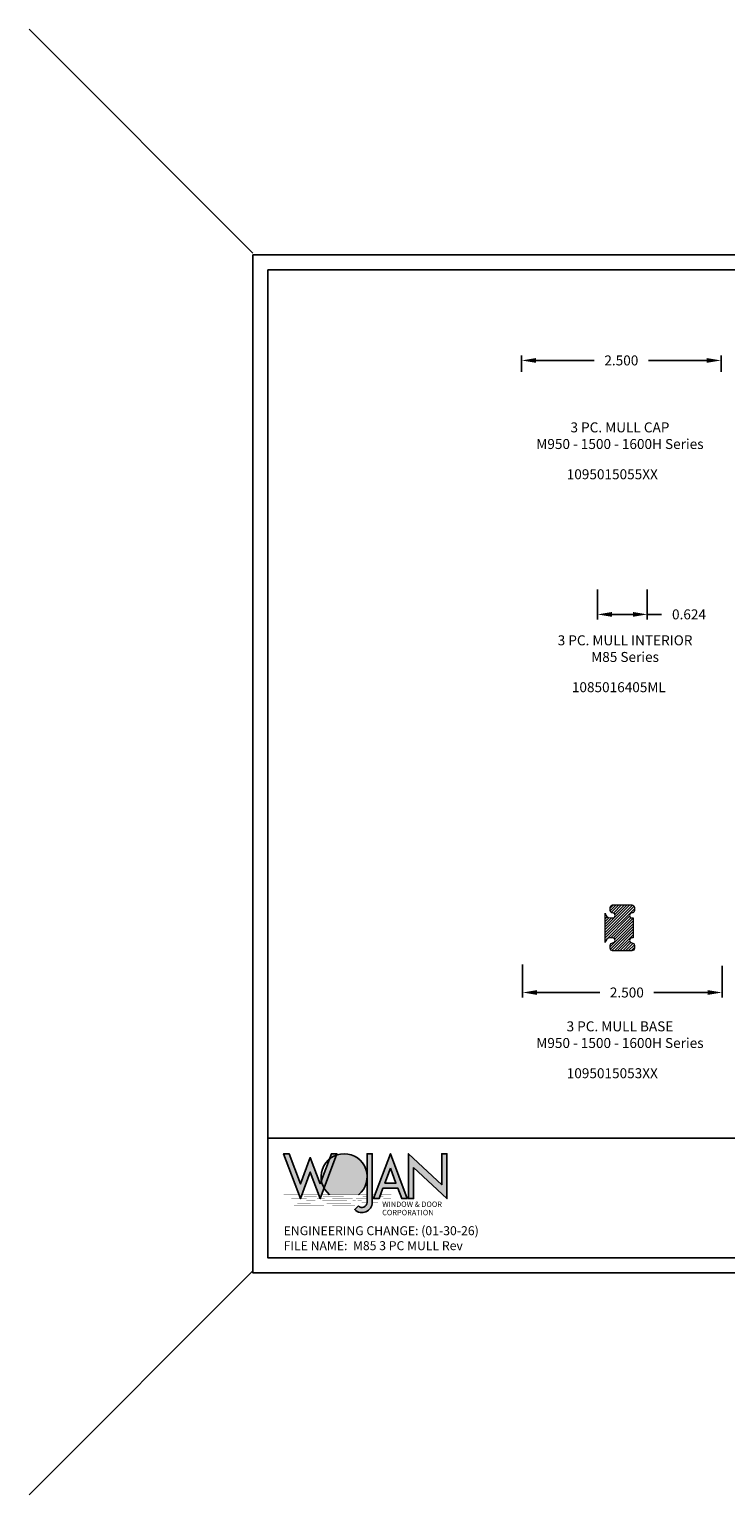
# Model space of a CAD drawing. Units: inches. Extents: x -120.6 to -98.5, y 8.6 to 26.9.
# Drawn here: x -120.6 to -111.9, y 8.6 to 26.9 of the extents above; entities that cross this region are included whole.
import ezdxf

# ---------------------------------------------------------------- set-up
doc = ezdxf.new("R2010")
doc.units = ezdxf.units.IN
doc.header["$LTSCALE"] = 0.5
doc.header["$MEASUREMENT"] = 0
doc.layers.get('0').update_dxf_attribs({"linetype": 'CONTINUOUS'})
doc.layers.get('DEFPOINTS').update_dxf_attribs({"linetype": 'CONTINUOUS'})
doc.layers.add('FORMAT', color=7, linetype='CONTINUOUS')
doc.layers.add('OBJECT', color=7, linetype='CONTINUOUS')
doc.styles.add('IGGI 04', font='arial.ttf', dxfattribs={"height": 0.275})
doc.styles.get("Standard").update_dxf_attribs({"font": 'SIMPLEX', "height": 0.125})
doc.dimstyles.get("Standard").update_dxf_attribs({"dimtxt": 0.125, "dimasz": 0.18, "dimexe": 0.0625, "dimexo": 0.0625, "dimgap": 0.09, "dimtad": 0, "dimtih": 1, "dimtoh": 1, "dimdec": 3, "dimzin": 0, "dimdsep": 46, "dimtxsty": 'Standard', "dimcen": 0.09, "dimadec": 0, "dimazin": 0, "dimtfac": 1, "dimtdec": 3, "dimtofl": 0, "dimtmove": 0, "dimatfit": 3, "dimfxl": 1, "dimtolj": 1, "dimtzin": 0, "dimarcsym": 0})

# ---------------------------------------------------------------- blocks, each defined once
blk = doc.blocks.new('*D62')
at = {"layer": 'DEFPOINTS', "color": 0, "transparency": 16777216}
for p in [(-114.431, 15.295), (-111.931, 15.279), (-114.431, 14.882)]:
    blk.add_point(p, dxfattribs=at)
at = {"layer": 'OBJECT', "color": 0, "lineweight": -2, "transparency": 16777216}
for p, q in [((-114.431, 15.232), (-114.431, 14.819)), ((-111.931, 15.216), (-111.931, 14.819)), ((-114.251, 14.882), (-113.464, 14.882)), ((-112.111, 14.882), (-112.784, 14.882))]:
    blk.add_line(p, q, dxfattribs=at)
at = {"layer": 'OBJECT', "color": 0, "transparency": 16777216}
for points in [[(-114.251, 14.912), (-114.251, 14.852), (-114.431, 14.882)], [(-112.111, 14.912), (-112.111, 14.852), (-111.931, 14.882)]]:
    blk.add_solid(points, dxfattribs=at)
at = {"layer": 'OBJECT', "color": 0, "transparency": 16777216, "insert": (-113.124, 14.882), "char_height": 0.125, "attachment_point": 5}
blk.add_mtext('\\A1;2.500', dxfattribs=at)
blk = doc.blocks.new('*D64')
at = {"layer": 'DEFPOINTS', "color": 0, "transparency": 16777216}
for p in [(-114.443, 22.799), (-114.443, 22.592), (-111.943, 22.592)]:
    blk.add_point(p, dxfattribs=at)
at = {"layer": 'OBJECT', "color": 0, "lineweight": -2, "transparency": 16777216}
for p, q in [((-114.443, 22.655), (-114.443, 22.861)), ((-114.263, 22.799), (-113.533, 22.799)), ((-112.123, 22.799), (-112.853, 22.799)), ((-111.943, 22.655), (-111.943, 22.861))]:
    blk.add_line(p, q, dxfattribs=at)
at = {"layer": 'OBJECT', "color": 0, "transparency": 16777216}
for points in [[(-114.263, 22.829), (-114.263, 22.769), (-114.443, 22.799)], [(-112.123, 22.829), (-112.123, 22.769), (-111.943, 22.799)]]:
    blk.add_solid(points, dxfattribs=at)
at = {"layer": 'OBJECT', "color": 0, "transparency": 16777216, "insert": (-113.193, 22.799), "char_height": 0.125, "attachment_point": 5}
blk.add_mtext('\\A1;2.500', dxfattribs=at)
blk = doc.blocks.new('*D69')
at = {"layer": 'DEFPOINTS', "color": 0, "transparency": 16777216}
for p in [(-113.492, 19.99), (-112.868, 19.99), (-112.868, 19.618)]:
    blk.add_point(p, dxfattribs=at)
at = {"layer": 'OBJECT', "color": 0, "lineweight": -2, "transparency": 16777216}
for p, q in [((-113.492, 19.928), (-113.492, 19.555)), ((-112.868, 19.928), (-112.868, 19.555)), ((-113.312, 19.618), (-113.048, 19.618)), ((-112.868, 19.618), (-112.688, 19.618))]:
    blk.add_line(p, q, dxfattribs=at)
at = {"layer": 'OBJECT', "color": 0, "transparency": 16777216}
for points in [[(-113.312, 19.648), (-113.312, 19.588), (-113.492, 19.618)], [(-113.048, 19.648), (-113.048, 19.588), (-112.868, 19.618)]]:
    blk.add_solid(points, dxfattribs=at)
at = {"layer": 'OBJECT', "color": 0, "transparency": 16777216, "insert": (-112.345, 19.618), "char_height": 0.125, "attachment_point": 5}
blk.add_mtext('\\A1;0.624', dxfattribs=at)

msp = doc.modelspace()

# ---------------------------------------------------------------- hatches: boundary and pattern name
h = msp.add_hatch(color=20)
h.paths.add_polyline_path([(-117.2153, 12.484), (-117.3571, 12.8622), (-117.4255, 12.8622), (-117.2153, 12.3014), (-117.0914, 12.6316), (-116.9676, 12.3014), (-116.7573, 12.8622), (-116.8258, 12.8622), (-116.9676, 12.484), (-117.0914, 12.8141)])
h.paths.add_polyline_path([(-116.3792, 12.2527), (-116.3792, 12.2527, -0.6646638), (-116.4886, 12.208), (-116.534, 12.1627, 0.6681786), (-116.3151, 12.2534), (-116.3151, 12.8622), (-116.3792, 12.8622)])
h.paths.add_polyline_path([(-116.2975, 12.3014), (-116.2291, 12.3014), (-116.181, 12.4296), (-115.9934, 12.4296), (-115.9454, 12.3014), (-115.8769, 12.3014), (-116.0872, 12.8622)])
h.paths.add_polyline_path([(-116.0872, 12.6797), (-116.0175, 12.4937), (-116.157, 12.4937)], flags=16)
h.paths.add_polyline_path([(-115.8609, 12.3014), (-115.7968, 12.3014), (-115.7968, 12.689), (-115.3802, 12.3014), (-115.3802, 12.8622), (-115.4443, 12.8622), (-115.4443, 12.4747), (-115.8609, 12.8622)])
h = msp.add_hatch(color=20)
h.set_gradient(color1=(248, 246, 176), color2=(255, 63, 0))
h.paths.add_polyline_path([(-116.9187, 12.4319, 0.0944391), (-116.8489, 12.3495), (-116.4864, 12.3495, 0.8425836), (-116.7635, 12.8458)])
at = {"layer": 'FORMAT'}
h = msp.add_hatch(dxfattribs=at)
h.set_pattern_fill('ANSI31', scale=0.0077, angle=180, style=0)
h.set_pattern_definition([(225, (15160.58827, -17477.670137), (0.017286993033, -0.017286993033), [])])
edge = h.paths.add_edge_path()
edge.add_arc((-113.0599, 15.5354), 0.0311, 90, 270)
edge.add_arc((-113.0599, 15.4734), 0.0309, 0.00007, 90.00007, ccw=False)
edge.add_line((-113.029, 15.4734), (-113.029, 15.4354))
edge.add_arc((-113.0599, 15.4354), 0.0309, 269.99996, 359.99996, ccw=False)
edge.add_line((-113.0599, 15.4045), (-113.3019, 15.4045))
edge.add_arc((-113.3019, 15.4354), 0.0309, 179.99999, 269.99999, ccw=False)
edge.add_line((-113.3328, 15.4354), (-113.3328, 15.4734))
edge.add_arc((-113.3019, 15.4734), 0.0309, 90, 180, ccw=False)
edge.add_arc((-113.3019, 15.5354), 0.0311, 270.00003, 450.00003)
edge.add_line((-113.3019, 15.5665), (-113.3329, 15.5665))
edge.add_arc((-113.3329, 15.5044), 0.0621, 90, 176.748)
edge.add_line((-113.3949, 15.5079), (-113.3949, 15.8749))
edge.add_arc((-113.3329, 15.8784), 0.0621, 183.25199, 270)
edge.add_line((-113.3329, 15.8163), (-113.3019, 15.8163))
edge.add_arc((-113.3019, 15.8474), 0.0311, 270, 450)
edge.add_arc((-113.3019, 15.9094), 0.0309, 180.00003, 270.00003, ccw=False)
edge.add_line((-113.3328, 15.9094), (-113.3328, 15.9474))
edge.add_arc((-113.3019, 15.9474), 0.0309, 90.00004, 180.00004, ccw=False)
edge.add_line((-113.3019, 15.9783), (-113.0599, 15.9783))
edge.add_arc((-113.0599, 15.9474), 0.0309, 0.00005, 90.00005, ccw=False)
edge.add_line((-113.029, 15.9474), (-113.029, 15.9094))
edge.add_arc((-113.0599, 15.9094), 0.0309, 270, 360, ccw=False)
edge.add_arc((-113.0599, 15.8474), 0.0311, 89.99997, 269.99997)
edge.add_line((-113.0599, 15.8163), (-113.0439, 15.8163))
edge.add_line((-113.0439, 15.8163), (-113.0439, 15.5665))
edge.add_line((-113.0439, 15.5665), (-113.0599, 15.5665))

# ---------------------------------------------------------------- linework, layer by layer
msp.add_lwpolyline([(-117.6236, 23.9329), (-117.6236, 11.5579), (-101.4986, 11.5579), (-101.4986, 23.9329)], close=True)
at = {"color": 7, "linetype": 'Continuous', "lineweight": 15}
msp.add_lwpolyline([(-113.0599, 15.5665, 1), (-113.0599, 15.5043, -0.4142136), (-113.029, 15.4734), (-113.029, 15.4354, -0.4142136), (-113.0599, 15.4045), (-113.3019, 15.4045, -0.4142136), (-113.3328, 15.4354), (-113.3328, 15.4734, -0.4142136), (-113.3019, 15.5043, 1), (-113.3019, 15.5665), (-113.3329, 15.5665, 0.3976855), (-113.3949, 15.5079), (-113.3949, 15.8749, 0.3976855), (-113.3329, 15.8163), (-113.3019, 15.8163, 1), (-113.3019, 15.8785, -0.4142136), (-113.3328, 15.9094), (-113.3328, 15.9474, -0.4142136), (-113.3019, 15.9783), (-113.0599, 15.9783, -0.4142136), (-113.029, 15.9474), (-113.029, 15.9094, -0.4142136), (-113.0599, 15.8785, 1), (-113.0599, 15.8163), (-113.0439, 15.8163), (-113.0439, 15.5665), (-113.0599, 15.5665)], format="xyb", dxfattribs=at)
msp.add_lwpolyline([(-117.6236, 11.5579), (-117.6236, 13.0579), (-101.4986, 13.0579)])
at = {"color": 20}
for points in [[(-116.9676, 12.484), (-116.8258, 12.8622), (-116.7573, 12.8622), (-116.9676, 12.3014), (-117.0914, 12.6316), (-117.2153, 12.3014), (-117.4255, 12.8622), (-117.3571, 12.8622), (-117.2153, 12.484), (-117.0914, 12.8141)], [(-116.181, 12.4296), (-116.2291, 12.3014), (-116.2975, 12.3014), (-116.0872, 12.8622), (-115.8769, 12.3014), (-115.9454, 12.3014), (-115.9934, 12.4296)], [(-115.7968, 12.689), (-115.7968, 12.3014), (-115.8609, 12.3014), (-115.8609, 12.8622), (-115.4443, 12.4747), (-115.4443, 12.8622), (-115.3802, 12.8622), (-115.3802, 12.3014)], [(-116.0872, 12.6797), (-116.157, 12.4937), (-116.0175, 12.4937)]]:
    msp.add_lwpolyline(points, close=True, dxfattribs=at)
at = {"color": 20, "const_width": 0.00401}
for points in [[(-116.4864, 12.3495, 0.8425836), (-116.7635, 12.8458, 0.8425836)], [(-116.8502, 12.7971, 0.2695181), (-116.952, 12.5257, 0.2695181)], [(-116.9187, 12.4319, 0.0944391), (-116.8489, 12.3495, 0.0944391)]]:
    msp.add_lwpolyline(points, format="xyb", dxfattribs=at)
at = {"color": 20}
msp.add_lwpolyline([(-116.4886, 12.208, 0.6681786), (-116.3792, 12.2534), (-116.3792, 12.8622), (-116.3151, 12.8622), (-116.3151, 12.2534, -0.6681786), (-116.534, 12.1627)], format="xyb", close=True, dxfattribs=at)
at = {"color": 157, "const_width": 0.00401}
for points in [[(-117.4255, 12.3495), (-117.2333, 12.3495)], [(-117.3294, 12.3014), (-117.1371, 12.3014)], [(-117.1972, 12.3495), (-116.9856, 12.3495)], [(-117.1692, 12.3255), (-117.0137, 12.3255)], [(-117.009, 12.3014), (-116.9128, 12.3014)], [(-116.3792, 12.3495), (-116.9496, 12.3495)], [(-116.9324, 12.3255), (-116.6737, 12.3255)], [(-116.8167, 12.3014), (-116.5608, 12.3014)], [(-116.5173, 12.3014), (-116.3792, 12.3014)], [(-116.4357, 12.3255), (-116.3792, 12.3255)], [(-116.3151, 12.3495), (-116.2795, 12.3495)], [(-116.3151, 12.3255), (-116.2915, 12.3255)], [(-116.223, 12.3255), (-116.1768, 12.3255)], [(-116.211, 12.3495), (-116.0739, 12.3495)], [(-116.1775, 12.3014), (-116.0814, 12.3014)], [(-117.2945, 12.2082), (-116.9203, 12.2082)], [(-117.2523, 12.2427), (-117.0866, 12.2427)], [(-117.1429, 12.275), (-117.0278, 12.275)], [(-116.9425, 12.275), (-116.6312, 12.275)], [(-116.8859, 12.2427), (-116.5806, 12.2427)], [(-116.8171, 12.2082), (-116.5321, 12.2082)], [(-116.5623, 12.275), (-116.5227, 12.275)], [(-116.4963, 12.275), (-116.4472, 12.275)], [(-116.4478, 12.2527), (-116.3792, 12.2527)], [(-116.3151, 12.2527), (-116.2449, 12.2527)]]:
    msp.add_lwpolyline(points, dxfattribs=at)
at = {"color": 20}
msp.add_arc((-116.6676, 12.5738), 0.2884, 308.94244, 231.05756, dxfattribs=at)
at = {"layer": 'DEFPOINTS', "color": 7}
msp.add_lwpolyline([(-117.8111, 24.1204), (-117.8111, 11.3704), (-101.3111, 11.3704), (-101.3111, 24.1204)], close=True, dxfattribs=at)
msp.add_lwpolyline([(-117.8111, 24.1204), (-117.8111, 11.3704), (-101.3111, 11.3704)], dxfattribs=at)
at = {"layer": 'OBJECT', "color": 2}
for p, q in [((-117.8111, 24.1441), (-120.6135, 26.9465)), ((-117.8111, 11.3941), (-120.6135, 8.5917))]:
    msp.add_line(p, q, dxfattribs=at)

# ---------------------------------------------------------------- texts
at = {"color": 20, "char_height": 0.0675, "width": 0.828102, "attachment_point": 1}
for s, insert in [('WINDOW & DOOR', (-116.1902, 12.2633)), ('CORPORATION', (-116.1902, 12.1595))]:
    msp.add_mtext(s, dxfattribs=dict(at, insert=insert))
at = {"layer": 'OBJECT', "style": 'IGGI 04'}
for s, p in [('1095015055XX', (-113.8775, 21.3109)), ('1085016405ML', (-113.8132, 18.6437)), ('1095015053XX', (-113.8775, 13.8084))]:
    msp.add_text(s, height=0.125, dxfattribs=at).set_placement(p)
at = {"layer": 'OBJECT', "attachment_point": 1, "style": 'IGGI 04'}
for s, width, gutter_width, insert, char_height in [('\\pxqc;3 PC. MULL CAP\\PM950 - 1500 - 1600H Series', 3.015042, 0.5, (-114.7181, 22.023), 0.125), ('\\pxqc;3 PC. MULL INTERIOR\\PM85 Series', 3.015042, 0.5, (-114.6538, 19.3557), 0.125), ('\\pxqc;3 PC. MULL BASE\\PM950 - 1500 - 1600H Series', 3.015042, 0.5, (-114.7181, 14.5204), 0.125), ('ENGINEERING CHANGE: (01-30-26)\\PFILE NAME:  M85 3 PC MULL Rev', 5.313156, 0.4688, (-117.4255, 11.9546), 0.1125)]:
    msp.add_mtext_dynamic_manual_height_columns(s, width=width, gutter_width=gutter_width, heights=[0], dxfattribs=dict(at, insert=insert, char_height=char_height))

# ---------------------------------------------------------------- dimensions: what is measured, and where the dimension line sits
at = {"layer": 'OBJECT'}
for base, p1, p2, picture, middle in [((-114.4428, 22.799), (-111.9428, 22.5923), (-114.4428, 22.5923), '*D64', (-113.1928, 22.799)), ((-114.4309, 14.8818), (-111.9309, 15.2786), (-114.4309, 15.2945), '*D62', (-113.124, 14.8818))]:
    dim = msp.add_linear_dim(base=base, p1=p1, p2=p2, angle=180, dimstyle='Standard', dxfattribs=at)
    dim.commit()
    dim.dimension.update_dxf_attribs({"geometry": picture, "text_midpoint": middle, "dimtype": 160})
dim = msp.add_linear_dim(base=(-112.8675, 19.6177), p1=(-113.4915, 19.9901), p2=(-112.8675, 19.9901), dimstyle='Standard', dxfattribs=at)
dim.commit()
dim.dimension.update_dxf_attribs({"geometry": '*D69', "text_midpoint": (-112.3445, 19.6177)})

doc.saveas('drawing.dxf')
